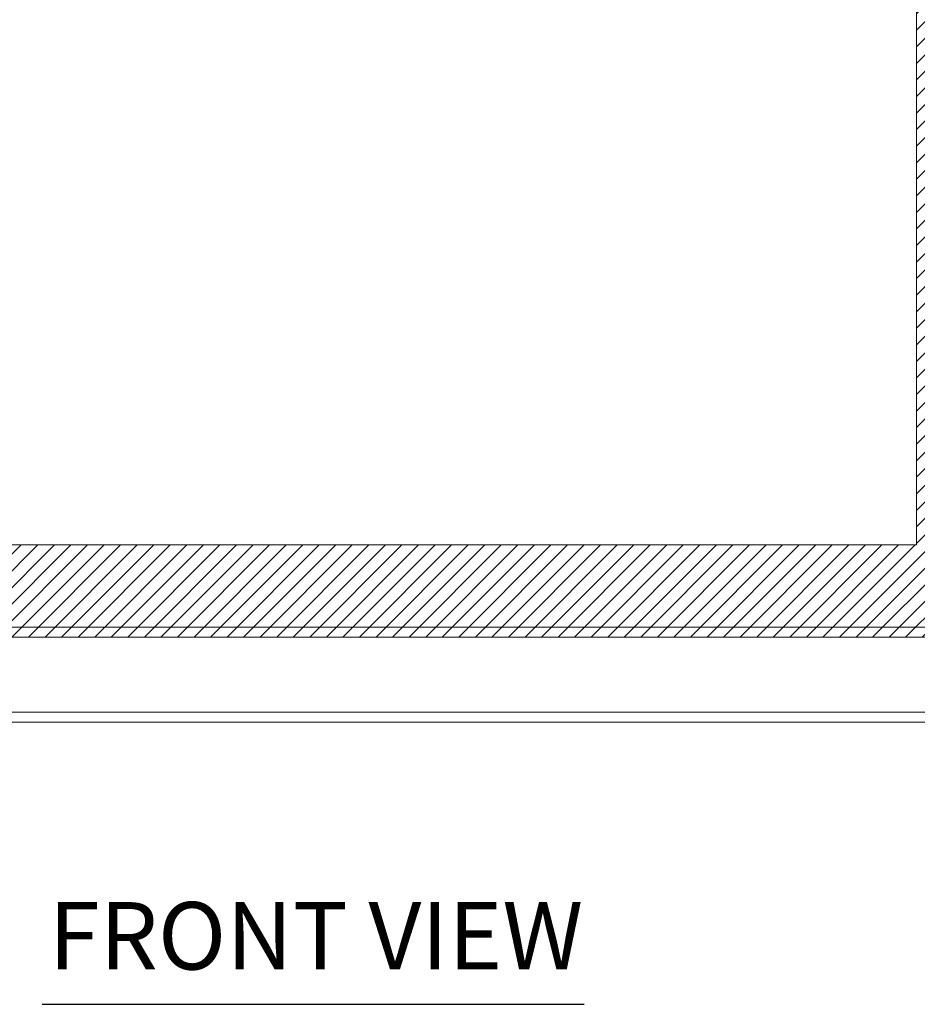
# Model space of a CAD drawing. Units: inches. Extents: x 5.9 to 99.7, y 2.4 to 63.9.
# Drawn here: x 32.8 to 42.4, y 16.7 to 27.3 of the extents above; entities that cross this region are included whole.
import ezdxf

# ---------------------------------------------------------------- set-up
doc = ezdxf.new("R2010")
doc.units = ezdxf.units.IN
doc.header["$LTSCALE"] = 6
doc.header["$MEASUREMENT"] = 0
for name, color, linetype, lineweight in [('Hatch (ANSI)', 7, 'Continuous', 5), ('Sketch Geometry (ANSI)', 7, 'Continuous', 5), ('Symbol (ANSI)', 7, 'Continuous', 5), ('Visible (ANSI)', 7, 'Continuous', 5), ('Visible Narrow (ANSI)', 7, 'Continuous', 5)]:
    doc.layers.add(name, color=color, linetype=linetype, lineweight=lineweight)
doc.styles.add('Text Style168', font='tahoma.ttf')

msp = doc.modelspace()

# ---------------------------------------------------------------- hatches: boundary and pattern name
at = {"layer": 'Hatch (ANSI)'}
h = msp.add_hatch(dxfattribs=at)
h.set_pattern_fill('ANSI31', color=5, style=0)
h.paths.add_polyline_path([(42.35, 21.651), (42.35, 47.87), (24.897, 47.87), (24.897, 21.651)], flags=0)
h.paths.add_polyline_path([(46.287, 48.854), (23.912, 48.854), (23.912, 20.667), (46.287, 20.667)])

# ---------------------------------------------------------------- linework, layer by layer
at = {"layer": 'Sketch Geometry (ANSI)', "color": 5}
for p, q in [((42.35, 47.87), (42.35, 21.651)), ((42.35, 21.651), (24.897, 21.651)), ((23.912, 20.667), (46.287, 20.667))]:
    msp.add_line(p, q, dxfattribs=at)
at = {"layer": 'Symbol (ANSI)', "lineweight": 30}
msp.add_line((33.01, 16.746), (38.799, 16.746), dxfattribs=at)
at = {"layer": 'Visible (ANSI)'}
for p, q in [((46.202, 20.667), (23.997, 20.667)), ((47.079, 19.76), (23.249, 19.76))]:
    msp.add_line(p, q, dxfattribs=at)
at = {"layer": 'Visible Narrow (ANSI)'}
for p, q in [((24.018, 20.772), (46.182, 20.772)), ((23.28, 19.866), (47.048, 19.866))]:
    msp.add_line(p, q, dxfattribs=at)

# ---------------------------------------------------------------- texts
at = {"layer": 'Symbol (ANSI)', "insert": (33.082, 16.893), "char_height": 0.72, "attachment_point": 7, "style": 'Text Style168'}
msp.add_mtext('FRONT VIEW', dxfattribs=at)

doc.saveas('drawing.dxf')
